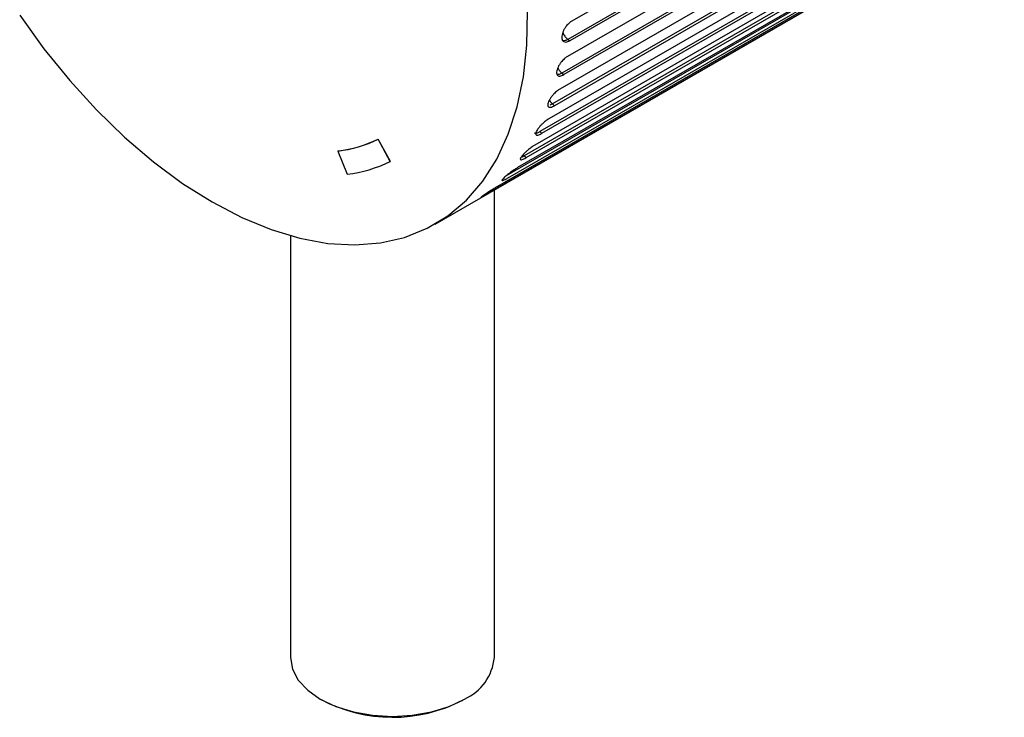
# Paper-space layout '_Isometric' of a CAD drawing. Units: inches. Extents: x -3.99 to 3.63, y -3.72 to 1.04.
# Drawn here: x 1.19 to 2.71, y -3.72 to -2.64 of the extents above; entities that cross this region are included whole.
import ezdxf

# ---------------------------------------------------------------- set-up
doc = ezdxf.new("R2010")
doc.units = ezdxf.units.IN
doc.header["$MEASUREMENT"] = 0

psp = doc.layouts.new('_Isometric')

# ---------------------------------------------------------------- linework, layer by layer
at = {"color": 7, "linetype": 'Continuous', "lineweight": 25}
for p, q in [((2.7073, -2.255), (2.0392, -2.6407)), ((2.7016, -2.2831), (2.0333, -2.6689)), ((2.7044, -2.2853), (2.0363, -2.671)), ((2.7008, -2.3096), (2.0326, -2.6953)), ((2.6922, -2.3352), (2.0239, -2.721)), ((2.695, -2.3377), (2.0269, -2.7234)), ((2.689, -2.3601), (2.0209, -2.7458)), ((2.6777, -2.3829), (2.0094, -2.7687)), ((2.6804, -2.3857), (2.0123, -2.7714)), ((2.6721, -2.4059), (2.0039, -2.7916)), ((2.6582, -2.4257), (1.9899, -2.8115)), ((2.6608, -2.4287), (1.9926, -2.8144)), ((2.6502, -2.4465), (1.9821, -2.8322)), ((2.6339, -2.463), (1.9656, -2.8488)), ((2.6363, -2.4663), (1.9682, -2.852)), ((1.8283, -2.9543), (2.6356, -2.4882)), ((2.6237, -2.4814), (1.9556, -2.8671)), ((2.6073, -2.498), (1.9392, -2.8837)), ((2.5741, -2.5235), (1.906, -2.9092)), ((2.5928, -2.5104), (1.9246, -2.8961)), ((2.0333, -2.6689), (2.0363, -2.671)), ((2.0239, -2.721), (2.0269, -2.7234)), ((2.0094, -2.7687), (2.0123, -2.7714)), ((1.9899, -2.8115), (1.9926, -2.8144)), ((1.74, -2.8231), (1.7402, -2.8229)), ((1.7589, -2.8576), (1.74, -2.8231)), ((1.7592, -2.8574), (1.7402, -2.8229)), ((1.6779, -2.8414), (1.6782, -2.8413)), ((1.6779, -2.8414), (1.6923, -2.8773)), ((1.7589, -2.8576), (1.7592, -2.8574)), ((1.9656, -2.8488), (1.9682, -2.852)), ((1.9197, -3.6242), (1.9197, -2.9015)), ((1.6047, -2.9724), (1.6047, -3.6242))]:
    psp.add_line(p, q, dxfattribs=at)
at = {"color": 8, "linetype": 'Continuous', "lineweight": 25}
psp.add_line((2.6051, -2.4946), (1.9381, -2.8796), dxfattribs=at)
at = {"color": 7, "linetype": 'Continuous', "lineweight": 25, "flags": 128}
for points in [[(1.4838, -2.9202), (1.5294, -2.9441), (1.5747, -2.9628), (1.6191, -2.9762), (1.6623, -2.9841), (1.704, -2.9866), (1.7437, -2.9835), (1.7811, -2.9749), (1.816, -2.9609), (1.8479, -2.9416), (1.8766, -2.9172), (1.9019, -2.8878), (1.9235, -2.8538), (1.9412, -2.8154), (1.9549, -2.773), (1.9644, -2.727), (1.9698, -2.6777), (1.9709, -2.6256)], [(1.1865, -2.6316), (1.2239, -2.6834), (1.2637, -2.7324), (1.3053, -2.778), (1.3486, -2.82), (1.393, -2.8579), (1.4382, -2.8914), (1.4838, -2.9202)], [(1.6047, -3.6242), (1.6077, -3.642), (1.6167, -3.659), (1.6313, -3.6748), (1.6508, -3.6885), (1.6747, -3.6998), (1.7019, -3.7082), (1.7315, -3.7134), (1.7622, -3.7152), (1.7929, -3.7134), (1.8225, -3.7082), (1.8497, -3.6998), (1.8736, -3.6885)]]:
    psp.add_lwpolyline(points, dxfattribs=at)
at = {"color": 7, "linetype": 'Continuous', "lineweight": 25}
for centre, radius, start, end in [((1.6563, -2.6543), 0.1884, 276.5802, 296.3534), ((1.6566, -2.6541), 0.1884, 276.5802, 296.3534), ((1.6691, -2.6763), 0.2023, 276.5802, 296.3534), ((1.8409, -3.6164), 0.0792, 294.3747, 354.3052), ((1.7623, -3.4813), 0.2353, 242.117, 297.4561)]:
    psp.add_arc(centre, radius, start, end, dxfattribs=at)
for points, knots in [([(2.0392, -2.6407), (2.0386, -2.641), (2.0372, -2.6419), (2.0351, -2.6436), (2.0328, -2.6458), (2.0305, -2.6486), (2.0281, -2.652), (2.0261, -2.6559), (2.0246, -2.6601), (2.0239, -2.6641), (2.0239, -2.669), (2.026, -2.6724), (2.0298, -2.6732), (2.0331, -2.6726), (2.0353, -2.6715), (2.0363, -2.671)], [0, 0, 0, 0, 0.042536, 0.090651, 0.144858, 0.205452, 0.272346, 0.344893, 0.421766, 0.501001, 0.584331, 0.74992, 0.848292, 0.931266, 1, 1, 1, 1]), ([(2.0326, -2.6953), (2.032, -2.6957), (2.0307, -2.6965), (2.0285, -2.6981), (2.0262, -2.7003), (2.0236, -2.703), (2.0211, -2.7063), (2.0188, -2.71), (2.017, -2.7139), (2.0159, -2.7177), (2.0155, -2.7221), (2.0171, -2.7252), (2.0205, -2.7258), (2.0237, -2.7251), (2.0259, -2.7239), (2.0269, -2.7234)], [0, 0, 0, 0, 0.042536, 0.090651, 0.144858, 0.205452, 0.272346, 0.344893, 0.421766, 0.501001, 0.584331, 0.74992, 0.848292, 0.931266, 1, 1, 1, 1]), ([(2.0209, -2.7458), (2.0202, -2.7462), (2.0189, -2.747), (2.0167, -2.7486), (2.0142, -2.7507), (2.0116, -2.7533), (2.0088, -2.7564), (2.0063, -2.7598), (2.0041, -2.7634), (2.0027, -2.767), (2.0018, -2.771), (2.0029, -2.7736), (2.0061, -2.7739), (2.0091, -2.7731), (2.0113, -2.7719), (2.0123, -2.7714)], [0, 0, 0, 0, 0.0425361, 0.0906512, 0.1448575, 0.2054516, 0.2723464, 0.3448933, 0.4217662, 0.5010006, 0.5843307, 0.7499203, 0.8482919, 0.9312656, 1, 1, 1, 1]), ([(2.0039, -2.7916), (2.0033, -2.792), (2.002, -2.7928), (1.9997, -2.7943), (1.9972, -2.7963), (1.9944, -2.7988), (1.9915, -2.8017), (1.9886, -2.8049), (1.9862, -2.8082), (1.9844, -2.8114), (1.983, -2.8149), (1.9838, -2.8171), (1.9866, -2.8171), (1.9895, -2.8161), (1.9917, -2.8149), (1.9926, -2.8144)], [0, 0, 0, 0, 0.042536, 0.090651, 0.144858, 0.205452, 0.272346, 0.344893, 0.421766, 0.501001, 0.584331, 0.74992, 0.848292, 0.931266, 1, 1, 1, 1]), ([(1.9821, -2.8322), (1.9815, -2.8326), (1.9801, -2.8334), (1.9779, -2.8349), (1.9752, -2.8368), (1.9723, -2.8391), (1.9692, -2.8418), (1.9661, -2.8447), (1.9634, -2.8477), (1.9612, -2.8505), (1.9594, -2.8535), (1.9597, -2.8552), (1.9623, -2.8548), (1.9651, -2.8537), (1.9672, -2.8525), (1.9682, -2.852)], [0, 0, 0, 0, 0.042536, 0.090651, 0.144858, 0.205452, 0.272346, 0.344893, 0.421766, 0.501001, 0.584331, 0.74992, 0.848292, 0.931266, 1, 1, 1, 1]), ([(1.9556, -2.8671), (1.9549, -2.8675), (1.9536, -2.8683), (1.9513, -2.8698), (1.9486, -2.8716), (1.9455, -2.8737), (1.9422, -2.8762), (1.9389, -2.8788), (1.9359, -2.8814), (1.9335, -2.8838), (1.9312, -2.8863), (1.9311, -2.8874), (1.9335, -2.8867), (1.9361, -2.8854), (1.9382, -2.8842), (1.9392, -2.8837)], [0, 0, 0, 0, 0.042536, 0.090651, 0.144858, 0.205452, 0.272346, 0.344893, 0.421766, 0.501001, 0.584331, 0.74992, 0.848292, 0.931266, 1, 1, 1, 1]), ([(1.9246, -2.8961), (1.924, -2.8964), (1.9226, -2.8972), (1.9203, -2.8987), (1.9175, -2.9004), (1.9143, -2.9023), (1.9109, -2.9046), (1.9073, -2.9069), (1.9041, -2.9091), (1.9014, -2.9111), (1.8988, -2.9129), (1.8983, -2.9135), (1.9004, -2.9124), (1.9029, -2.911), (1.905, -2.9098), (1.906, -2.9092)], [0, 0, 0, 0, 0.042536, 0.090651, 0.144858, 0.205452, 0.272346, 0.344893, 0.421766, 0.501001, 0.584331, 0.74992, 0.848292, 0.931266, 1, 1, 1, 1])]:
    psp.add_open_spline(points, degree=3, knots=knots, dxfattribs=at)
at = {"color": 8, "linetype": 'Continuous', "lineweight": 25}
for points, knots in [([(2.0254, -2.6582), (2.0256, -2.6587), (2.0264, -2.6611), (2.0292, -2.6652), (2.0319, -2.6677), (2.0333, -2.6689)], [0, 0, 0, 0, 0.133724, 0.566862, 1, 1, 1, 1]), ([(2.0333, -2.6689), (2.0333, -2.6689), (2.0318, -2.6698), (2.0288, -2.671), (2.0256, -2.6712), (2.0244, -2.6702), (2.024, -2.6699)], [0, 0, 0, 0, 0.0001469, 0.4084464, 0.8165872, 1, 1, 1, 1]), ([(2.0239, -2.721), (2.0239, -2.721), (2.0224, -2.7219), (2.0196, -2.7233), (2.0175, -2.7232), (2.0165, -2.7231)], [0, 0, 0, 0, 0.00019, 0.527191, 1, 1, 1, 1]), ([(2.0178, -2.7126), (2.0185, -2.714), (2.0201, -2.7173), (2.0226, -2.7197), (2.0239, -2.721)], [0, 0, 0, 0, 0.438703, 1, 1, 1, 1]), ([(2.0049, -2.7624), (2.0052, -2.763), (2.0063, -2.7654), (2.0081, -2.7673), (2.0094, -2.7687)], [0, 0, 0, 0, 0.238079, 1, 1, 1, 1]), ([(2.0094, -2.7687), (2.0094, -2.7687), (2.0081, -2.7695), (2.007, -2.77), (2.0058, -2.7704)], [0, 0, 0, 0, 0.000424, 1, 1, 1, 1]), ([(1.9899, -2.8115), (1.9899, -2.8115), (1.9884, -2.8124), (1.9856, -2.8138), (1.9826, -2.8145), (1.9818, -2.8138), (1.9815, -2.8135)], [0, 0, 0, 0, 0.000132, 0.367287, 0.734299, 1, 1, 1, 1]), ([(1.9656, -2.8488), (1.9656, -2.8488), (1.9641, -2.8498), (1.9622, -2.8509), (1.9611, -2.8512), (1.9609, -2.8512)], [0, 0, 0, 0, 0.000298, 0.827706, 1, 1, 1, 1])]:
    psp.add_open_spline(points, degree=3, knots=knots, dxfattribs=at)

doc.saveas('drawing.dxf')
